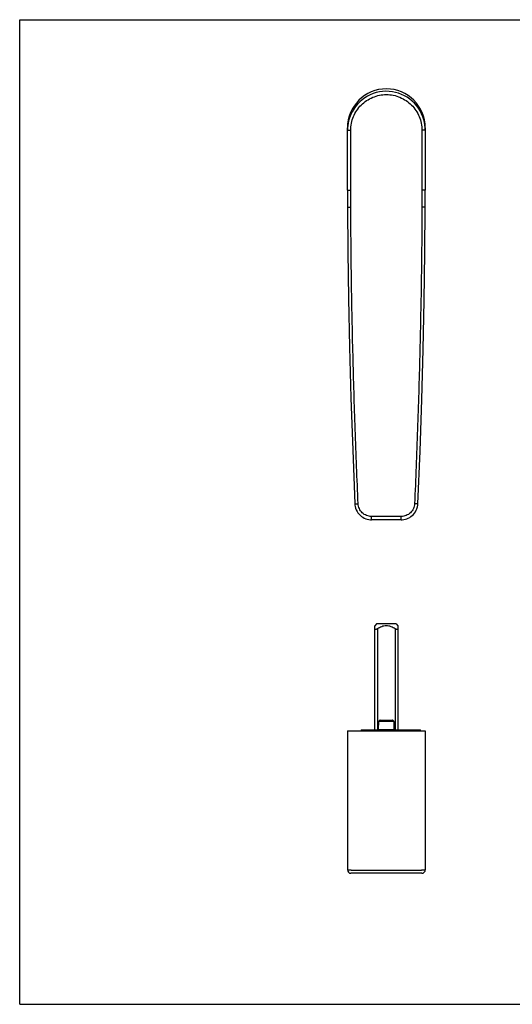
# Model space of a CAD drawing. Units: millimetres. Extents: x 0 to 420, y 0 to 297.
# Drawn here: x 0 to 149, y 0 to 297 of the extents above; entities that cross this region are included whole.
import ezdxf

# ---------------------------------------------------------------- set-up
doc = ezdxf.new("R2010")
doc.units = ezdxf.units.MM
doc.header["$LTSCALE"] = 23.1
doc.layers.get('0').update_dxf_attribs({"linetype": 'CONTINUOUS'})
doc.layers.add('COMPONENTI_DI_ASSIEME', color=7, linetype='CONTINUOUS')

msp = doc.modelspace()

# ---------------------------------------------------------------- linework, layer by layer
at = {"linetype": 'Continuous'}
for p, q in [((0, 0), (0, 297)), ((0, 297), (420, 297)), ((0, 0), (420, 0))]:
    msp.add_line(p, q, dxfattribs=at)
at = {"layer": 'COMPONENTI_DI_ASSIEME', "linetype": 'Continuous'}
for p, q in [((98.98, 245.58), (98.98, 264.39)), ((122.48, 264.39), (122.48, 245.58)), ((98.98, 263.65), (99.98, 263.65)), ((99.98, 245.58), (99.98, 263.65)), ((121.48, 263.65), (121.48, 245.58)), ((122.48, 263.65), (121.48, 263.65)), ((98.98, 245.58), (99.98, 245.58)), ((122.48, 245.58), (121.48, 245.58)), ((99.01, 240.48), (100.01, 240.48)), ((122.46, 240.48), (121.46, 240.48)), ((101.22, 150.96), (102.22, 151)), ((120.25, 150.96), (119.25, 151)), ((115.2, 147.14), (106.26, 147.14)), ((106.26, 146.14), (106.26, 147.14)), ((115.2, 146.14), (106.26, 146.14)), ((115.2, 146.14), (115.2, 147.14)), ((107.8, 114.72), (107.25, 114.17)), ((107.25, 82.72), (107.25, 114.17)), ((113.66, 114.72), (107.8, 114.72)), ((108.05, 113.26), (108.05, 82.72)), ((113.41, 113.26), (113.41, 82.72)), ((113.66, 114.72), (114.21, 114.17)), ((114.21, 114.17), (114.21, 82.72)), ((108.39, 82.92), (108.43, 85.26)), ((113.04, 85.26), (108.43, 85.26)), ((108.79, 85.68), (108.47, 85.37)), ((112.99, 85.37), (108.47, 85.37)), ((108.79, 85.68), (112.67, 85.68)), ((108.9, 85.72), (112.57, 85.72)), ((112.67, 85.68), (112.99, 85.37)), ((113.08, 82.92), (113.04, 85.26)), ((98.98, 82.52), (98.98, 40.52)), ((98.98, 82.52), (122.48, 82.52)), ((120.9, 82.72), (103.24, 82.72)), ((108.39, 82.92), (113.08, 82.92)), ((122.48, 82.52), (122.48, 40.52)), ((121.48, 39.52), (99.98, 39.52))]:
    msp.add_line(p, q, dxfattribs=at)
for points in [[(98.98, 245.58), (98.98, 244.83), (98.99, 243.93)], [(98.99, 243.93), (99, 242.12), (99, 241.22), (99.01, 240.48)], [(122.46, 240.48), (122.46, 241.34), (122.46, 242.3), (122.48, 244.11)], [(122.48, 244.11), (122.48, 244.94), (122.48, 245.58)], [(99.01, 240.48), (99.09, 227.06), (99.29, 212.93), (99.6, 198.23), (100.02, 182.98), (100.56, 167.17), (101.22, 150.96)], [(120.25, 150.96), (120.89, 166.8), (121.43, 182.39), (121.85, 197.56), (122.16, 212.33), (122.37, 226.69), (122.46, 240.48)], [(101.22, 150.96), (101.24, 150.61), (101.33, 150.11), (101.46, 149.62), (101.65, 149.14), (101.88, 148.69), (102.16, 148.26), (102.47, 147.87), (102.83, 147.51), (103.21, 147.18), (103.62, 146.9), (104.06, 146.66), (104.51, 146.46), (104.98, 146.31), (105.46, 146.2), (105.95, 146.15), (106.26, 146.14)], [(115.2, 146.14), (115.53, 146.15), (116, 146.2), (116.47, 146.3), (116.92, 146.45), (117.36, 146.63), (117.78, 146.86), (118.17, 147.12), (118.55, 147.43), (118.9, 147.77), (119.22, 148.15), (119.51, 148.57), (119.75, 149.02), (119.96, 149.5), (120.11, 150.02), (120.21, 150.56), (120.25, 150.96)]]:
    msp.add_lwpolyline(points, dxfattribs=at)
for centre, radius, start, end in [((110.73, 263.65), 11.75, 15.4574, 166.0228), ((110.74, 263.65), 11.75, 166.0178, 179.9994), ((110.73, 263.65), 11.75, 359.9997, 15.4629), ((108.58, 85.26), 0.15, 134.5, 179), ((108.9, 85.57), 0.15, 90, 134.5), ((112.57, 85.57), 0.15, 45.5, 90), ((112.89, 85.26), 0.15, 1, 45.5), ((103.24, 82.52), 0.2, 90, 178.8437), ((108.19, 82.92), 0.2, 270, 359), ((113.28, 82.92), 0.2, 181, 270), ((120.9, 82.52), 0.2, 0.5, 90), ((99.98, 40.52), 1, 180, 270), ((121.48, 40.52), 1, 270, 360)]:
    msp.add_arc(centre, radius, start, end, dxfattribs=at)
msp.add_ellipse((110.73, 264.39), major_axis=(0, 11.75), ratio=0.999848, start_param=-1.570034, end_param=1.570034, dxfattribs=at)
for points, knots in [([(99.98, 263.65), (99.98, 264.35), (100.12, 265.76), (100.74, 267.79), (101.73, 269.66), (103.08, 271.3), (104.72, 272.65), (106.59, 273.65), (108.62, 274.27), (110.73, 274.47), (112.84, 274.27), (114.87, 273.65), (116.74, 272.65), (118.38, 271.3), (119.73, 269.66), (120.73, 267.79), (121.34, 265.76), (121.48, 264.35), (121.48, 263.65)], [0, 0, 0, 0, 0.062488, 0.124973, 0.187458, 0.249944, 0.31244, 0.374953, 0.437479, 0.500011, 0.562539, 0.625056, 0.687559, 0.750049, 0.812533, 0.875018, 0.937504, 1, 1, 1, 1]), ([(100.01, 240.48), (100.01, 241.33), (99.99, 243.03), (99.98, 244.73), (99.98, 245.58)], [0, 0, 0, 0, 0.5, 1, 1, 1, 1]), ([(121.48, 245.58), (121.48, 244.73), (121.47, 243.03), (121.46, 241.33), (121.46, 240.48)], [0, 0, 0, 0, 0.5, 1, 1, 1, 1]), ([(102.22, 151), (101.89, 158.46), (101.3, 173.36), (100.62, 195.73), (100.16, 218.1), (100.03, 233.02), (100.01, 240.48)], [0, 0, 0, 0, 0.25, 0.500001, 0.75, 1, 1, 1, 1]), ([(121.46, 240.48), (121.44, 233.02), (121.3, 218.1), (120.84, 195.73), (120.16, 173.36), (119.57, 158.46), (119.25, 151)], [0, 0, 0, 0, 0.25, 0.5, 0.75, 1, 1, 1, 1]), ([(106.26, 147.14), (106.01, 147.14), (105.49, 147.19), (104.51, 147.49), (103.62, 148.06), (102.95, 148.84), (102.56, 149.5), (102.3, 150.24), (102.23, 150.75), (102.22, 151)], [0, 0, 0, 0, 0.125146, 0.250287, 0.49949, 0.624616, 0.749746, 0.874869, 1, 1, 1, 1]), ([(119.25, 151), (119.24, 150.75), (119.16, 150.23), (118.82, 149.26), (118.21, 148.41), (117.4, 147.77), (116.72, 147.41), (115.98, 147.19), (115.46, 147.14), (115.2, 147.14)], [0, 0, 0, 0, 0.125116, 0.250234, 0.4994, 0.624542, 0.749685, 0.874837, 1, 1, 1, 1]), ([(108.05, 113.26), (108, 113.23), (107.91, 113.18), (107.76, 113.12), (107.62, 113.07), (107.49, 113.06), (107.39, 113.07), (107.31, 113.11), (107.26, 113.18), (107.25, 113.23), (107.25, 113.26)], [0, 0, 0, 0, 0.17422, 0.343386, 0.499867, 0.635896, 0.746545, 0.835263, 0.914991, 1, 1, 1, 1]), ([(113.41, 113.26), (113.21, 113.38), (112.79, 113.62), (112.14, 113.92), (111.45, 114.12), (110.73, 114.2), (110.01, 114.12), (109.33, 113.92), (108.67, 113.62), (108.26, 113.38), (108.05, 113.26)], [0, 0, 0, 0, 0.125045, 0.250074, 0.375063, 0.5, 0.624937, 0.749926, 0.874955, 1, 1, 1, 1]), ([(114.21, 113.26), (114.21, 113.23), (114.2, 113.18), (114.16, 113.11), (114.08, 113.07), (113.97, 113.06), (113.84, 113.07), (113.7, 113.12), (113.55, 113.18), (113.46, 113.23), (113.41, 113.26)], [0, 0, 0, 0, 0.085026, 0.164799, 0.253561, 0.364285, 0.500311, 0.656736, 0.825819, 1, 1, 1, 1]), ([(103.32, 82.72), (103.31, 82.72), (103.26, 82.71), (103.22, 82.66), (103.19, 82.6), (103.18, 82.55), (103.18, 82.52)], [0, 0, 0, 0, 0.212893, 0.449281, 0.715358, 1, 1, 1, 1]), ([(98.98, 40.52), (98.98, 40.52), (98.98, 40.52), (98.99, 40.52), (98.99, 40.52), (99, 40.52), (99.02, 40.52), (99.04, 40.52), (99.07, 40.52), (99.11, 40.52), (99.16, 40.52), (99.23, 40.52), (99.34, 40.52), (99.5, 40.52), (99.68, 40.52), (99.88, 40.52), (100.12, 40.51), (100.48, 40.51), (100.99, 40.51), (101.68, 40.51), (102.45, 40.51), (103.3, 40.51), (104.22, 40.51), (105.21, 40.51), (106.62, 40.51), (108.47, 40.5), (110.73, 40.5), (113, 40.5), (114.84, 40.51), (116.26, 40.51), (117.24, 40.51), (118.16, 40.51), (119.02, 40.51), (119.79, 40.51), (120.47, 40.51), (120.98, 40.51), (121.35, 40.51), (121.58, 40.52), (121.79, 40.52), (121.97, 40.52), (122.12, 40.52), (122.23, 40.52), (122.31, 40.52), (122.35, 40.52), (122.39, 40.52), (122.42, 40.52), (122.45, 40.52), (122.46, 40.52), (122.47, 40.52), (122.48, 40.52), (122.48, 40.52), (122.48, 40.52), (122.48, 40.52)], [0, 0, 0, 0, 0.000039, 0.000152, 0.00034, 0.000604, 0.001356, 0.002409, 0.003761, 0.005412, 0.00736, 0.009605, 0.014979, 0.021521, 0.029215, 0.038042, 0.047982, 0.05901, 0.084223, 0.113437, 0.146375, 0.18272, 0.222126, 0.264214, 0.30858, 0.402417, 0.500017, 0.597611, 0.691433, 0.735791, 0.777873, 0.817274, 0.853617, 0.886554, 0.91577, 0.940983, 0.952012, 0.961952, 0.97078, 0.978475, 0.985018, 0.990393, 0.992638, 0.994587, 0.996238, 0.99759, 0.998643, 0.999396, 0.999659, 0.999848, 0.999961, 1, 1, 1, 1])]:
    msp.add_open_spline(points, degree=3, knots=knots, dxfattribs=at)

doc.saveas('drawing.dxf')
